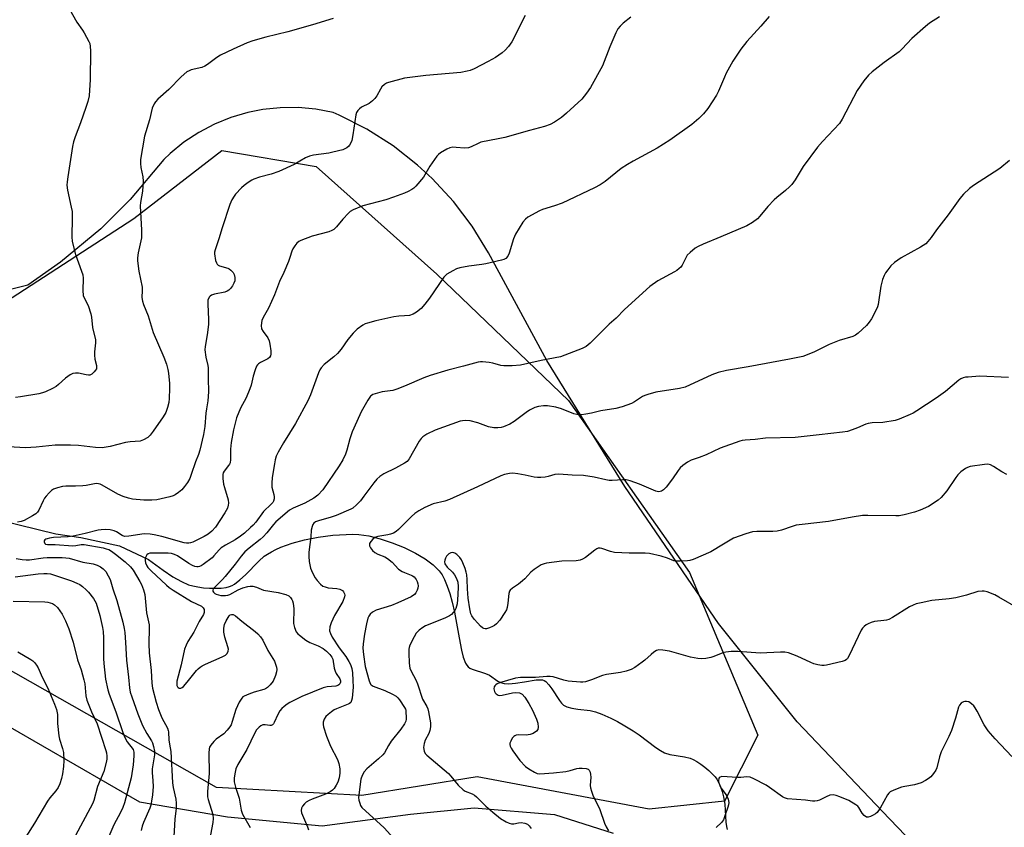
# Model space of a CAD drawing. Units: inches. Extents: x 1189769 to 1195769, y 529457 to 533458.
# Drawn here: x 1193866 to 1194209, y 532927 to 533208 of the extents above; entities that cross this region are included whole.
import ezdxf

# ---------------------------------------------------------------- set-up
doc = ezdxf.new("R2010")
doc.units = ezdxf.units.IN
doc.header["$MEASUREMENT"] = 0
for name, color, linetype in [('HYDRO-Single Line Stream', 4, 'Continuous'), ('NTRL-Farm Land', 3, 'Continuous'), ('NTRL-Trees', 3, 'Continuous'), ('Undefined', 1, 'Continuous')]:
    doc.layers.add(name, color=color, linetype=linetype)

msp = doc.modelspace()

# ---------------------------------------------------------------- linework, layer by layer
at = {"layer": 'HYDRO-Single Line Stream'}
msp.add_lwpolyline([(1193858.99, 533034.04), (1193878.55, 533029.3), (1193887.25, 533028.01), (1193900.64, 533025.04), (1193910.74, 533020.36), (1193915.89, 533016.6), (1193919.31, 533014.31), (1193922.26, 533012.62), (1193924.74, 533011.53), (1193926.24, 533011.1), (1193928.03, 533010.75), (1193930, 533010.49), (1193932.07, 533010.33), (1193934.12, 533010.29), (1193936.06, 533010.37), (1193937.8, 533010.59), (1193939.01, 533010.88), (1193939.89, 533011.25), (1193940.79, 533011.77), (1193942.65, 533013.21), (1193944.55, 533014.99), (1193949.18, 533019.73), (1193951.12, 533021.45), (1193952.2, 533022.2), (1193953.63, 533023.05), (1193955.2, 533023.85), (1193956.88, 533024.59), (1193960.86, 533026), (1193965.14, 533027.15), (1193969.9, 533028.08), (1193974.95, 533028.75), (1193979.69, 533029.07), (1193982, 533029.09), (1193984.11, 533029.02), (1193985.79, 533028.85), (1193987.6, 533028.54), (1193991.52, 533027.57), (1193995.68, 533026.18), (1193999.86, 533024.46), (1194003.84, 533022.48), (1194007.13, 533020.52), (1194009.92, 533018.48), (1194011.17, 533017.36), (1194012.04, 533016.43), (1194013.04, 533015.03), (1194013.94, 533013.31), (1194014.88, 533011.04), (1194015.71, 533008.52), (1194016.54, 533005.49), (1194017.34, 533002.04), (1194019.04, 532993), (1194019.8, 532988.8), (1194020.41, 532986.34), (1194021.22, 532984.23), (1194021.63, 532983.51), (1194022.1, 532982.96), (1194022.74, 532982.5), (1194023.59, 532982.1), (1194028.16, 532980.64), (1194029.58, 532980.03), (1194032.48, 532977.98), (1194033.39, 532977.46), (1194034.7, 532977.11), (1194036.28, 532977.04), (1194038.68, 532977.22), (1194041.74, 532977.69), (1194045.83, 532978.37), (1194047.07, 532978.45), (1194048.09, 532978.36), (1194048.63, 532978.15), (1194049.17, 532977.79), (1194050.21, 532976.73), (1194051.23, 532975.34), (1194053.92, 532971.19), (1194054.65, 532970.3), (1194055.39, 532969.65), (1194056.53, 532969.07), (1194058.29, 532968.58), (1194060.29, 532968.24), (1194064.66, 532967.69), (1194066.55, 532967.3), (1194068.67, 532966.49), (1194071.83, 532965.08), (1194074.15, 532963.9), (1194076.75, 532962.45), (1194079.61, 532960.71), (1194081.73, 532959.3), (1194087.52, 532954.83), (1194089.09, 532953.77), (1194090.52, 532953.02), (1194092.44, 532952.47), (1194097.51, 532951.61), (1194099.52, 532951.11), (1194100.46, 532950.72), (1194101.81, 532949.99), (1194103.22, 532949.07), (1194104.63, 532948.02), (1194105.96, 532946.89), (1194107.16, 532945.74), (1194108.16, 532944.62), (1194108.75, 532943.84), (1194109.32, 532942.83), (1194110.01, 532941.21), (1194110.61, 532939.48), (1194111.14, 532937.62), (1194111.51, 532935.07), (1194111.93, 532928.81), (1194112.15, 532927.34), (1194112.41, 532926.31)], dxfattribs=at)
at = {"layer": 'NTRL-Farm Land'}
for points in [[(1194203.66, 532893.81, 0), (1194166.49, 532932.61, 0), (1194136.75, 532963.77, 0), (1194109.35, 532997.98, 0), (1194076.69, 533045.75, 0), (1194049.52, 533089.62, 0), (1194029.18, 533127.1, 0), (1194023.53, 533136.35, 0), (1194017, 533144.99, 0), (1194009.65, 533152.96, 0), (1194004.52, 533157.69, 0), (1193995.99, 533164.37, 0), (1193986.84, 533170.18, 0), (1193977.17, 533175.07, 0), (1193975.09, 533175.97, 0), (1193969.03, 533177.13, 0), (1193962.88, 533177.69, 0), (1193956.71, 533177.64, 0), (1193950.58, 533176.99, 0), (1193945.41, 533175.95, 0), (1193939.49, 533174.2, 0), (1193933.77, 533171.87, 0), (1193928.31, 533169, 0), (1193923.16, 533165.61, 0), (1193918.37, 533161.72, 0), (1193916.11, 533159.6, 0), (1193904.42, 533145.71, 0), (1193894.14, 533135.49, 0), (1193880.18, 533123.87, 0), (1193868.72, 533115.9, 0), (1193859.46, 533113.48, 0)], [(1193851.19, 532968.49, 0), (1193907.67, 532935.98, 0), (1193938.35, 532930.74, 0), (1193971.31, 532927.54, 0), (1194002.09, 532931.6, 0), (1194024.29, 532933.79, 0), (1194052.25, 532931.47, 0), (1194072.66, 532924.98, 0)]]:
    msp.add_polyline3d(points, dxfattribs=at)
at = {"layer": 'NTRL-Trees'}
msp.add_lwpolyline([(1194123.1, 532959.12), (1194111.44, 532936.22), (1194085.23, 532933.42), (1194025.31, 532944.65), (1193985.05, 532938.1), (1193934.51, 532940.92), (1193829.48, 533000.53), (1193821.82, 533057.81), (1193849.64, 533102.77), (1193905.69, 533139.04), (1193936.37, 533162.79), (1193969.14, 533157.17), (1194011.27, 533119.72), (1194057.14, 533075.72), (1194099.27, 533015.8)], close=True, dxfattribs=at)
at = {"layer": 'Undefined'}
for points, elevation in [([(1193881.76, 533214.62), (1193885.81, 533207.46), (1193887.82, 533204.66), (1193888.43, 533203.7), (1193890.06, 533200.72), (1193890.33, 533199.96), (1193890.52, 533198.93), (1193890.58, 533197.49), (1193890.52, 533187.31), (1193890.3, 533183.79), (1193890.08, 533181.74), (1193889.62, 533179.86), (1193888.94, 533177.7), (1193887.1, 533172.39), (1193885.21, 533167.46), (1193884.67, 533165.78), (1193884.31, 533164.09), (1193882.65, 533153.63), (1193882.41, 533151.89), (1193882.35, 533150.74), (1193882.59, 533148.99), (1193883.91, 533142.98), (1193884.15, 533141.55), (1193884.2, 533139.33), (1193884.04, 533132.73), (1193884.18, 533131.01), (1193885.33, 533126.51), (1193887.51, 533120.79), (1193887.94, 533119.42), (1193888.05, 533118.33), (1193887.96, 533114.03), (1193888.08, 533112.29), (1193888.45, 533111.25), (1193889.73, 533108.77), (1193890.76, 533105.83), (1193890.98, 533104.69), (1193891.3, 533101.12), (1193892.37, 533096.83), (1193892.38, 533095.73), (1193891.98, 533092.63), (1193891.93, 533091.5), (1193892.08, 533090.05), (1193892.63, 533087.9), (1193892.73, 533087.15), (1193892.63, 533086.68), (1193892.38, 533086.24), (1193891.86, 533085.63), (1193891.06, 533084.92), (1193890.38, 533084.57), (1193889.86, 533084.52), (1193889.03, 533084.63), (1193886.46, 533085.19), (1193885.31, 533085.22), (1193884.48, 533085.08), (1193883.52, 533084.62), (1193881.93, 533083.51), (1193879.47, 533081.22), (1193878.58, 533080.53), (1193877.31, 533079.83), (1193874.92, 533078.72), (1193873.87, 533078.33), (1193872.59, 533078.03), (1193866.25, 533076.95), (1193864.51, 533076.72)], 364), ([(1193975.1, 533208.77), (1193967.97, 533206.51), (1193959.33, 533204.12), (1193951.61, 533202.28), (1193947.1, 533200.99), (1193945.16, 533200.24), (1193940.24, 533198.05), (1193935.85, 533195.9), (1193934.65, 533195.15), (1193931.31, 533192.65), (1193930.39, 533192.08), (1193929.32, 533191.71), (1193925.71, 533190.79), (1193924.94, 533190.5), (1193924.2, 533190.12), (1193922.21, 533188.44), (1193917.83, 533184.01), (1193914.04, 533180.63), (1193913.24, 533179.76), (1193912.74, 533179.04), (1193912.1, 533177.49), (1193911.17, 533173.44), (1193909.38, 533167.78), (1193908.04, 533159.6), (1193907.98, 533158.19), (1193908.09, 533156.81), (1193908.84, 533153.62), (1193908.98, 533152.13), (1193908.67, 533148.64), (1193908.02, 533144.65), (1193907.92, 533143.5), (1193908.32, 533135.01), (1193908.31, 533132.39), (1193908.16, 533131.26), (1193907.22, 533127.07), (1193906.98, 533125.42), (1193906.95, 533124.3), (1193907.48, 533120.79), (1193908.59, 533115.14), (1193908.64, 533114.02), (1193908.5, 533111.53), (1193908.68, 533110.23), (1193909.04, 533109.15), (1193910.68, 533105.18), (1193912.39, 533099.38), (1193916.16, 533090.77), (1193917.04, 533088.36), (1193917.55, 533086.51), (1193917.77, 533085.16), (1193918.06, 533081.62), (1193918.1, 533079.87), (1193917.98, 533076.41), (1193917.85, 533074.98), (1193917.41, 533073.25), (1193916.82, 533071.56), (1193915.93, 533070.03), (1193912.41, 533065.02), (1193911.37, 533063.64), (1193910.56, 533062.83), (1193909.05, 533061.94), (1193907.95, 533061.57), (1193904.44, 533061.32), (1193902.84, 533061.1), (1193897.41, 533059.66), (1193894.65, 533059.25), (1193892.33, 533059.32), (1193886.47, 533059.99), (1193883.66, 533060.12), (1193878.28, 533060.15), (1193871.67, 533059.47), (1193868, 533059.21), (1193860.02, 533059.67)], 362), ([(1194042, 533209.76), (1194037.33, 533200.58), (1194036.25, 533198.99), (1194035.07, 533197.73), (1194034.02, 533196.76), (1194031.65, 533195.18), (1194029.13, 533193.74), (1194024.18, 533191.21), (1194022.88, 533190.66), (1194021.8, 533190.33), (1194019.58, 533189.94), (1194007.36, 533188.84), (1194000, 533187.93)], 360), ([(1194126.98, 533209.4), (1194124.11, 533206.03), (1194119.18, 533200.76), (1194117.13, 533198.04), (1194114.39, 533193.81), (1194112.06, 533189.63), (1194111.41, 533188.31), (1194109.34, 533183.4), (1194108.66, 533182.08), (1194105.67, 533177.37), (1194104.15, 533175.47), (1194102.47, 533173.88), (1194100.02, 533171.76), (1194092.39, 533166.31), (1194087.98, 533163.6), (1194079.6, 533159.06), (1194077.6, 533157.89), (1194075.47, 533156.43), (1194069.83, 533151.97), (1194068.18, 533150.83), (1194066.14, 533149.79), (1194054.88, 533144.44), (1194052.25, 533143.48), (1194048.05, 533142.2), (1194046.95, 533141.78), (1194042.97, 533139.55), (1194042.08, 533138.86), (1194041.18, 533137.79), (1194038.58, 533133.58), (1194037.9, 533131.98), (1194036.45, 533126.96), (1194035.94, 533125.98), (1194035.25, 533125.19), (1194034.52, 533124.82), (1194033.7, 533124.57), (1194028.31, 533123.28), (1194026.86, 533123.04), (1194022.42, 533122.52), (1194019.2, 533121.92), (1194018.08, 533121.56), (1194016.77, 533120.89), (1194014.76, 533119.67), (1194014.08, 533119.13), (1194013.69, 533118.7), (1194008.72, 533111.28), (1194007.09, 533109.23), (1194005.74, 533107.72), (1194004.15, 533106.45), (1194002.93, 533105.72), (1194001.68, 533105.35), (1194000, 533105.18)], 356), ([(1194186.34, 533209.26), (1194182.87, 533207.05), (1194181.5, 533205.97), (1194176.64, 533201.76), (1194173.3, 533198.16), (1194172.27, 533197.17), (1194167.09, 533193.44), (1194162.87, 533190.14), (1194161.54, 533188.98), (1194159.93, 533186.97), (1194157.61, 533183.69), (1194152.43, 533173.63), (1194151.51, 533172.2), (1194145.59, 533165.92), (1194143.84, 533163.89), (1194138.78, 533157.2), (1194136.02, 533152.59), (1194134.85, 533150.88), (1194134.09, 533150.07), (1194132.64, 533148.77), (1194129.61, 533146.41), (1194128.72, 533145.63), (1194126.52, 533143.22), (1194123.75, 533139.84), (1194122.97, 533139), (1194121.19, 533137.67), (1194119.25, 533136.53), (1194110.1, 533132.65), (1194104.02, 533130.19), (1194102.21, 533129.34), (1194101.26, 533128.71), (1194099.47, 533127.26), (1194098.47, 533126.25), (1194098.06, 533125.58), (1194096.69, 533122.82), (1194096.19, 533122.17), (1194095.61, 533121.62), (1194094.77, 533120.94), (1194094.04, 533120.48), (1194088.25, 533117.41), (1194085.37, 533115.42), (1194076.63, 533107.34), (1194073.64, 533104.38), (1194071.23, 533102.27), (1194064.6, 533095.65), (1194063.29, 533094.53), (1194061.8, 533093.8), (1194054.35, 533090.92), (1194047.52, 533089.64), (1194040.35, 533087.98), (1194037.44, 533087.79), (1194034.53, 533087.75), (1194033.47, 533087.92), (1194030.68, 533088.71), (1194029.51, 533088.92), (1194027.13, 533089.17), (1194026.39, 533089.16), (1194025.66, 533089.04), (1194020.57, 533087.63), (1194015.09, 533086.3), (1194008.9, 533084.39), (1194006.7, 533083.57), (1194000, 533080.67)], 354), ([(1194078.8, 533209.2), (1194076.09, 533207.04), (1194075.06, 533206.09), (1194074.26, 533205.07), (1194073.6, 533203.76), (1194071.52, 533198.85), (1194068.89, 533192.2), (1194064.76, 533184.72), (1194063.41, 533182.77), (1194061.75, 533180.67), (1194056.39, 533175.7), (1194054.61, 533174.2), (1194052.21, 533172.57), (1194050.65, 533171.79), (1194048.72, 533171.09), (1194043.45, 533169.74), (1194034.92, 533167.31), (1194032.64, 533166.78), (1194026.61, 533165.6), (1194025.6, 533165.25), (1194023.23, 533164.04), (1194022.22, 533163.68), (1194020.87, 533163.58), (1194017.97, 533163.85), (1194016.84, 533163.86), (1194015.76, 533163.67), (1194014.72, 533163.23), (1194012.48, 533161.95), (1194011.82, 533161.39), (1194011.22, 533160.74), (1194008.84, 533157.31), (1194006.55, 533153.5), (1194003.96, 533150.3), (1194003.22, 533149.63), (1194002.53, 533149.15), (1194001.24, 533148.45), (1194000, 533147.91)], 358), ([(1194000, 533187.93), (1193994.45, 533186.45), (1193993.65, 533186.15), (1193992.96, 533185.75), (1193992.03, 533184.87), (1193991.58, 533184.14), (1193990.38, 533181.81), (1193989.66, 533180.87), (1193988.85, 533180.01), (1193987.71, 533179.16), (1193984.96, 533177.8), (1193984.28, 533177.28), (1193983.69, 533176.68), (1193983.27, 533175.99), (1193983.06, 533175.21), (1193981.99, 533168.25), (1193981.58, 533166.2), (1193981.28, 533165.39), (1193980.86, 533164.66), (1193980.52, 533164.22), (1193979.92, 533163.72), (1193979.24, 533163.31), (1193978.45, 533162.99), (1193975.02, 533162.13), (1193973.63, 533161.87), (1193968.26, 533161.14), (1193966.88, 533160.81), (1193965.45, 533160.17), (1193961.5, 533157.91), (1193956.22, 533155.45), (1193953.5, 533154.52), (1193949.48, 533153.51), (1193947.52, 533152.81), (1193946.74, 533152.4), (1193945.51, 533151.58), (1193944.07, 533150.52), (1193943.17, 533149.75), (1193941.15, 533147.6), (1193940.63, 533146.88), (1193939.87, 533145.6), (1193939.16, 533143.99), (1193936.42, 533135.82), (1193935.34, 533131.98), (1193933.98, 533128.18), (1193933.8, 533127.36), (1193933.79, 533126.79), (1193934.19, 533124.47), (1193934.44, 533123.66), (1193934.67, 533123.19), (1193935.02, 533122.84), (1193935.47, 533122.61), (1193938.4, 533121.79), (1193938.84, 533121.59), (1193939.49, 533121.11), (1193940.23, 533120.31), (1193940.63, 533119.62), (1193940.85, 533118.51), (1193940.81, 533117.36), (1193940.56, 533116.56), (1193940.02, 533115.57), (1193939.36, 533114.66), (1193938.79, 533114.11), (1193938.16, 533113.73), (1193937.37, 533113.45), (1193933.83, 533112.75), (1193932.74, 533112.39), (1193932.31, 533112.08), (1193931.96, 533111.67), (1193931.5, 533110.69), (1193931.41, 533109.26), (1193931.74, 533103.93), (1193931.75, 533102.18), (1193931.25, 533098.53), (1193930.53, 533094.49), (1193930.44, 533093.33), (1193930.75, 533090.75), (1193931.47, 533087.91), (1193931.61, 533087.06), (1193931.6, 533083.38), (1193931.7, 533078.68), (1193931.49, 533075.62), (1193930.95, 533072.79), (1193930.76, 533071.33), (1193930.41, 533066.64), (1193929.91, 533063.86), (1193928.67, 533058.36), (1193928.17, 533056.85), (1193927.14, 533054.3), (1193925.69, 533049.87), (1193925.14, 533048.58), (1193924.36, 533047.17), (1193923.35, 533045.73), (1193922.39, 533044.64), (1193921.28, 533043.71), (1193920.1, 533042.89), (1193919.33, 533042.5), (1193918.23, 533042.15), (1193913.68, 533041.12), (1193911.99, 533041.01), (1193909.16, 533040.98), (1193905.19, 533041.35), (1193903.82, 533041.67), (1193901.95, 533042.27), (1193900.16, 533043.11), (1193894.69, 533046.23), (1193893.92, 533046.57), (1193893.39, 533046.71), (1193892.85, 533046.76), (1193891.98, 533046.68), (1193889.06, 533046.1), (1193887.91, 533045.96), (1193885.39, 533045.86), (1193882, 533045.86), (1193880.85, 533045.73), (1193879.12, 533045.29), (1193877.73, 533044.79), (1193877.01, 533044.31), (1193876.14, 533043.51), (1193875.13, 533042.41), (1193874.6, 533041.71), (1193874.06, 533040.7), (1193872.65, 533037.56), (1193872.18, 533036.85), (1193871.58, 533036.28), (1193870.43, 533035.55), (1193867.5, 533033.95), (1193866.46, 533033.58), (1193865.12, 533033.37)], 360), ([(1194210.7, 533159.24), (1194207.36, 533156.54), (1194198.19, 533150.57), (1194196.82, 533149.49), (1194194.7, 533147.55), (1194193.37, 533146.01), (1194189.34, 533140.37), (1194185.29, 533135.07), (1194183.39, 533132.43), (1194182.3, 533131.08), (1194181.51, 533130.26), (1194179.66, 533129.06), (1194172.98, 533125.36), (1194170.63, 533123.7), (1194169.4, 533122.55), (1194168.33, 533121.25), (1194167.5, 533120.11), (1194167.04, 533119.25), (1194166.51, 533117.86), (1194165.88, 533115.56), (1194164.94, 533109.18), (1194164.72, 533108.34), (1194164.27, 533107.27), (1194162.62, 533104.16), (1194161.84, 533102.93), (1194160.85, 533101.83), (1194158.03, 533099.15), (1194157.11, 533098.46), (1194156.11, 533098), (1194151.33, 533096.55), (1194147.88, 533095.24), (1194142.57, 533092.54), (1194138.68, 533091.01), (1194134.12, 533090.05), (1194119.69, 533087.39), (1194112.14, 533086.17), (1194109.22, 533085.5), (1194107.01, 533084.66), (1194097.71, 533080.36), (1194095.8, 533079.9), (1194087.55, 533078.6), (1194084.73, 533077.84), (1194083.64, 533077.46), (1194082.9, 533077.1), (1194080.08, 533075.26), (1194079.07, 533074.7), (1194075.83, 533073.52), (1194073.62, 533072.86), (1194068.38, 533072.06), (1194065.06, 533071.28), (1194063.08, 533070.91), (1194061.67, 533070.7), (1194060.83, 533070.68), (1194060.04, 533070.79), (1194059, 533071.08), (1194054.66, 533072.81), (1194052.68, 533073.35), (1194049.8, 533073.8), (1194048.39, 533073.78), (1194046.7, 533073.61), (1194045.34, 533073.24), (1194043.54, 533072.38), (1194042.34, 533071.57), (1194038.14, 533068.42), (1194036.7, 533067.5), (1194034.45, 533066.48), (1194033.65, 533066.27), (1194032.53, 533066.12), (1194031.14, 533066.18), (1194029.21, 533066.56), (1194025.53, 533067.93), (1194022.8, 533068.64), (1194021.05, 533068.71), (1194020.17, 533068.63), (1194019.31, 533068.44), (1194010.6, 533065.34), (1194007.75, 533063.96), (1194006.3, 533063.07), (1194005.72, 533062.47), (1194005.08, 533061.53), (1194001.57, 533055.37), (1194000.85, 533054.49), (1194000, 533053.83)], 352), ([(1194000, 533147.91), (1193996.14, 533146.45), (1193993.41, 533145.57), (1193985.43, 533143.48), (1193982.05, 533142.05), (1193981.08, 533141.49), (1193980.44, 533140.94), (1193978.51, 533138.81), (1193976.32, 533136.2), (1193975.31, 533135.27), (1193974.61, 533134.87), (1193973.6, 533134.45), (1193967.79, 533132.91), (1193963.91, 533131.41), (1193963.14, 533131.01), (1193962.47, 533130.45), (1193961.72, 533129.55), (1193961.08, 533128.56), (1193960.73, 533127.75), (1193960.06, 533125.45), (1193959.56, 533124.09), (1193957.99, 533120.32), (1193956.43, 533117.08), (1193954.67, 533112.44), (1193952.56, 533107.85), (1193950.75, 533104.58), (1193950.32, 533103.52), (1193950.06, 533101.77), (1193950.17, 533100.65), (1193950.68, 533099.74), (1193952.39, 533097.49), (1193952.88, 533096.45), (1193953.11, 533095.31), (1193953.37, 533092.94), (1193953.41, 533091.8), (1193953.33, 533091.28), (1193952.94, 533090.67), (1193952.31, 533090.2), (1193949.78, 533088.92), (1193949.08, 533088.49), (1193948.72, 533088.11), (1193948.44, 533087.65), (1193947.91, 533086.37), (1193947.2, 533084.21), (1193946.6, 533081.08), (1193946.14, 533079.73), (1193944.8, 533076.58), (1193942.86, 533073.03), (1193941.4, 533069.64), (1193940.36, 533065.5), (1193939.55, 533061.06), (1193939.38, 533058.71), (1193939.36, 533055.14), (1193939.23, 533054.01), (1193939.02, 533053.5), (1193938.71, 533053.05), (1193937.13, 533051.14), (1193936.83, 533050.52), (1193936.72, 533049.98), (1193936.74, 533048.55), (1193936.97, 533046.5), (1193937.22, 533045.39), (1193938.54, 533041.05), (1193938.68, 533039.95), (1193938.59, 533039.2), (1193938.28, 533038.22), (1193937.37, 533036.61), (1193934.11, 533031.63), (1193932.89, 533030.21), (1193931.63, 533029.18), (1193930.15, 533028.31), (1193926.27, 533026.37), (1193925.46, 533026.1), (1193924.9, 533026.01), (1193924.04, 533026.02), (1193923.19, 533026.18), (1193915.47, 533028.31), (1193912.73, 533028.93), (1193911.33, 533029.15), (1193909.32, 533029.21), (1193903.93, 533028.41), (1193902.4, 533028.38), (1193901.68, 533028.64), (1193899.6, 533030.01), (1193898.84, 533030.36), (1193897.43, 533030.62), (1193895.69, 533030.74), (1193894.28, 533030.68), (1193893.23, 533030.52), (1193888.71, 533029.35), (1193884.53, 533028.47), (1193882.77, 533028.26), (1193877.76, 533027.96), (1193876.3, 533027.78), (1193875.49, 533027.56), (1193875.05, 533027.36), (1193874.72, 533027.12), (1193874.5, 533026.82), (1193874.45, 533026.46), (1193874.65, 533025.95), (1193874.94, 533025.72), (1193875.57, 533025.57), (1193878.26, 533025.49), (1193884.41, 533025.1), (1193885.53, 533025.19), (1193887.34, 533025.54), (1193888.42, 533025.53), (1193895.01, 533024.35), (1193896.1, 533024.09), (1193896.92, 533023.78), (1193897.94, 533023.19), (1193899.33, 533022.17), (1193902.66, 533019.5), (1193904.51, 533017.81), (1193905.4, 533016.59), (1193907.83, 533012.65), (1193908.35, 533011.61), (1193909.02, 533009.73), (1193909.47, 533008.09), (1193910.07, 533001.76), (1193910.98, 532997.54), (1193911.02, 532996.38), (1193910.91, 532990.92), (1193910.97, 532987.85), (1193911.67, 532981.69), (1193911.98, 532977.24), (1193912.18, 532975.47), (1193913.43, 532970.69), (1193914.32, 532968.06), (1193915.47, 532965.18), (1193917.4, 532961.57), (1193917.69, 532960.8), (1193917.77, 532960.29), (1193917.88, 532957.41), (1193918.37, 532954.76), (1193918.52, 532953.45), (1193919.12, 532942.5), (1193919.38, 532940.88), (1193920.29, 532936.91), (1193920.46, 532935.48), (1193920.41, 532933.77), (1193920, 532929.95), (1193919.26, 532917.74)], 358), ([(1194000, 533105.18), (1193997.98, 533105.05), (1193996.29, 533104.83), (1193989.96, 533103.46), (1193987.12, 533102.66), (1193986.3, 533102.34), (1193985.41, 533101.88), (1193983.51, 533100.52), (1193982.07, 533099.11), (1193980.22, 533096.9), (1193977.89, 533093.53), (1193976.6, 533092.07), (1193975.38, 533090.92), (1193972, 533088.27), (1193970.91, 533087.08), (1193970.48, 533086.42), (1193969.98, 533085.35), (1193967.2, 533077.7), (1193966.29, 533075.6), (1193962, 533067.73), (1193957.77, 533060.93), (1193955.91, 533057.66), (1193955.31, 533056.36), (1193954.94, 533055.03), (1193954.67, 533053.65), (1193953.92, 533048.9), (1193953.72, 533046.94), (1193953.77, 533045.54), (1193954.42, 533042.99), (1193954.56, 533042.17), (1193954.55, 533041.42), (1193954.33, 533040.68), (1193954.06, 533040.22), (1193953.52, 533039.57), (1193950.87, 533037), (1193948.14, 533033.32), (1193947.2, 533032.23), (1193946.37, 533031.41), (1193944.21, 533029.47), (1193942.85, 533028.43), (1193940.95, 533027.2), (1193937.57, 533025.3), (1193936.16, 533024.38), (1193935.37, 533023.65), (1193933.57, 533021.56), (1193932.94, 533020.95), (1193929.83, 533018.57), (1193929.09, 533018.09), (1193928.57, 533017.86), (1193928.12, 533017.76), (1193927.64, 533017.76), (1193926.88, 533017.94), (1193926.14, 533018.24), (1193924.89, 533018.97), (1193920.94, 533021.58), (1193919.89, 533022.07), (1193918.78, 533022.37), (1193917.62, 533022.48), (1193912.9, 533022.58), (1193911.31, 533022.48), (1193910.64, 533022.24), (1193910.26, 533021.92), (1193909.84, 533021.26), (1193909.66, 533020.76), (1193909.61, 533019.97), (1193909.77, 533019.16), (1193910.17, 533018.12), (1193910.57, 533017.52), (1193911.69, 533016.37), (1193917.09, 533011.34), (1193917.98, 533010.63), (1193919.38, 533009.68), (1193925.79, 533005.7), (1193929.22, 533004.05), (1193929.8, 533003.53), (1193930.13, 533002.88), (1193930.16, 533001.88), (1193929.92, 533001.15), (1193928.43, 532998.71), (1193926.55, 532995.03), (1193924.53, 532991.75), (1193923.88, 532990.44), (1193923.34, 532989.1), (1193922.13, 532983.6), (1193920.67, 532977.93), (1193920.61, 532977.14), (1193920.7, 532976.43), (1193920.87, 532976.03), (1193921.14, 532975.72), (1193921.5, 532975.55), (1193922.11, 532975.56), (1193922.53, 532975.75), (1193922.95, 532976.07), (1193924.29, 532977.55), (1193927.53, 532981.67), (1193928.13, 532982.29), (1193928.81, 532982.86), (1193929.49, 532983.29), (1193930.63, 532983.87), (1193936.4, 532986.37), (1193937.58, 532987.05), (1193938.16, 532987.56), (1193938.57, 532988.4), (1193938.62, 532989.13), (1193938.45, 532989.94), (1193937.35, 532993.25), (1193937.06, 532994.96), (1193937.02, 532996.37), (1193937.29, 532997.68), (1193937.85, 532998.99), (1193938.93, 533000.69), (1193939.29, 533001.04), (1193939.66, 533001.22), (1193940.23, 533001.17), (1193941.08, 533000.65), (1193943.26, 532998.84), (1193947.95, 532995.28), (1193948.86, 532994.44), (1193949.79, 532993.36), (1193950.59, 532992.18), (1193952.42, 532988.64), (1193954.69, 532984.94), (1193955.09, 532983.88), (1193955.38, 532982.78), (1193955.46, 532981.96), (1193955.42, 532981.2), (1193955.08, 532979.89), (1193954.17, 532978.01), (1193953.19, 532976.63), (1193952.2, 532975.71), (1193951.53, 532975.28), (1193951, 532975.06), (1193947.61, 532974.16), (1193945.71, 532973.46), (1193944.14, 532972.75), (1193943.67, 532972.45), (1193943.27, 532972.09), (1193942.4, 532970.68), (1193941.18, 532968.12), (1193939.95, 532963.86), (1193939.55, 532962.8), (1193939.15, 532962.04), (1193938.23, 532960.88), (1193936.99, 532959.61), (1193934.38, 532957.73), (1193933.51, 532956.98), (1193932.48, 532955.65), (1193932.09, 532954.92), (1193931.92, 532954.39), (1193931.82, 532952.93), (1193931.95, 532945.76), (1193931.35, 532939.58), (1193931.31, 532938.45), (1193931.4, 532937.63), (1193931.59, 532936.8), (1193933.17, 532931.47), (1193933.3, 532930.1), (1193933.2, 532928.79), (1193931.22, 532918.29)], 356), ([(1194210.38, 533083.74), (1194200.31, 533084.12), (1194196.25, 533083.87), (1194195.39, 533083.77), (1194194.55, 533083.57), (1194193.77, 533083.23), (1194193.04, 533082.75), (1194188.37, 533078.84), (1194185.16, 533076.46), (1194178.42, 533072.07), (1194177.14, 533071.31), (1194176.07, 533070.8), (1194172.24, 533069.19), (1194170.84, 533068.73), (1194166.58, 533068.05), (1194162.89, 533067.92), (1194161.52, 533067.73), (1194160.71, 533067.47), (1194157.81, 533066.16), (1194155.91, 533065.45), (1194154.25, 533064.94), (1194152.57, 533064.66), (1194144.38, 533063.79), (1194136.06, 533062.79), (1194125.76, 533062.56), (1194122.08, 533062.14), (1194118.66, 533061.93), (1194117.63, 533061.77), (1194116.79, 533061.53), (1194109.89, 533059.07), (1194105.01, 533056.77), (1194102.59, 533055.83), (1194099.85, 533054.93), (1194098.57, 533054.26), (1194096.91, 533053.06), (1194096.04, 533052.29), (1194095.3, 533051.36), (1194093.27, 533048.41), (1194091.17, 533045.54), (1194090.17, 533044.56), (1194089.5, 533044.13), (1194089.03, 533043.95), (1194088.41, 533043.91), (1194087.51, 533044.12), (1194081.88, 533046.55), (1194078.58, 533047.67), (1194077.18, 533048.01), (1194076.02, 533048.06), (1194072.32, 533047.83), (1194071.24, 533047.83), (1194070.08, 533048.02), (1194066.06, 533048.96), (1194062.34, 533049.62), (1194058.41, 533049.73), (1194053.73, 533050.03), (1194052.38, 533049.93), (1194050.04, 533049.28), (1194048.92, 533049.04), (1194047.47, 533048.86), (1194046.31, 533048.83), (1194045.14, 533049), (1194041.96, 533049.7), (1194039.39, 533050.13), (1194037.67, 533050.34), (1194036.53, 533050.31), (1194034.85, 533049.97), (1194033.49, 533049.45), (1194025.37, 533045.58), (1194015.65, 533041.24), (1194014.01, 533040.67), (1194009.99, 533039.68), (1194007.07, 533038.39), (1194004.96, 533037.32), (1194003.6, 533036.38), (1194002.35, 533035.26), (1194000, 533032.82)], 350), ([(1194000, 533080.67), (1193997.28, 533079.6), (1193995.89, 533079.16), (1193992.17, 533078.67), (1193990.53, 533078.28), (1193988.96, 533077.74), (1193988.49, 533077.49), (1193988.08, 533077.16), (1193987.14, 533075.81), (1193984.91, 533071.78), (1193982.27, 533066.1), (1193981.73, 533064.74), (1193980.95, 533062.33), (1193979.9, 533058.38), (1193979.38, 533057.06), (1193978.43, 533055), (1193977.2, 533052.99), (1193971.47, 533044.63), (1193969.76, 533042.73), (1193968.35, 533041.72), (1193965.28, 533039.97), (1193961.19, 533038.2), (1193959.89, 533037.52), (1193955.15, 533033.4), (1193954.34, 533032.55), (1193952.06, 533029.61), (1193950.79, 533028.17), (1193949.7, 533027.25), (1193945.81, 533024.29), (1193944.31, 533022.95), (1193943.07, 533021.46), (1193940.95, 533018.65), (1193937.51, 533014.42), (1193936.55, 533013.35), (1193933.88, 533010.73), (1193933.37, 533010.11), (1193933.17, 533009.7), (1193933.17, 533009.33), (1193933.38, 533008.99), (1193933.88, 533008.54), (1193934.34, 533008.29), (1193935.16, 533008.01), (1193936.03, 533007.82), (1193937.64, 533007.76), (1193938.41, 533007.88), (1193939.08, 533008.11), (1193942.05, 533009.8), (1193943.7, 533010.48), (1193945.4, 533010.93), (1193946.25, 533011.03), (1193947.13, 533011.02), (1193948.43, 533010.7), (1193950.8, 533009.7), (1193956.01, 533008.83), (1193958.61, 533008.11), (1193959.64, 533007.62), (1193960.26, 533007.08), (1193960.75, 533006.44), (1193960.96, 533005.94), (1193961.17, 533005.12), (1193961.39, 533003.11), (1193961.36, 532998.01), (1193961.65, 532996.63), (1193962.28, 532995.09), (1193962.76, 532994.47), (1193963.34, 532993.93), (1193965.65, 532992.23), (1193967.04, 532991.39), (1193969.88, 532990.22), (1193971.66, 532989.29), (1193972.76, 532988.45), (1193974.01, 532987.21), (1193974.71, 532986.28), (1193974.99, 532985.58), (1193975.48, 532982.52), (1193975.78, 532981.39), (1193976.18, 532980.66), (1193977.42, 532978.78), (1193977.68, 532978.06), (1193977.69, 532977.6), (1193977.45, 532976.97), (1193977.14, 532976.64), (1193976.74, 532976.4), (1193976.04, 532976.21), (1193972.99, 532975.99), (1193971.6, 532975.66), (1193964.19, 532972.64), (1193960.07, 532970.56), (1193959.1, 532969.97), (1193958.03, 532969.15), (1193957.24, 532968.41), (1193956.53, 532967.57), (1193955.79, 532966.4), (1193954.6, 532963.51), (1193954.34, 532963.06), (1193954, 532962.71), (1193953.57, 532962.53), (1193953.07, 532962.48), (1193951.42, 532962.71), (1193950.64, 532962.71), (1193949.96, 532962.44), (1193949.32, 532961.96), (1193948.39, 532960.97), (1193947.81, 532960.01), (1193945, 532954.13), (1193941.94, 532948.97), (1193941.24, 532947.37), (1193940.93, 532946.27), (1193940.64, 532944.26), (1193940.68, 532942.87), (1193941.11, 532941.02), (1193942.37, 532937.2), (1193943.1, 532933), (1193943.59, 532931.66), (1193946.17, 532926.94)], 354), ([(1194000, 533053.83), (1193996.84, 533052.08), (1193992.72, 533050.14), (1193991.32, 533049.24), (1193990.34, 533048.3), (1193989.25, 533047.06), (1193985.85, 533042.36), (1193984.62, 533040.81), (1193983.27, 533039.37), (1193981.97, 533038.24), (1193981.26, 533037.83), (1193976.2, 533035.67), (1193974.05, 533034.97), (1193970.34, 533033.95), (1193969.02, 533033.4), (1193968.35, 533032.94), (1193968.04, 533032.55), (1193967.75, 533031.83), (1193967.5, 533030.49), (1193967.35, 533028.27), (1193966.68, 533022.85), (1193966.6, 533021.42), (1193966.8, 533019.67), (1193967.25, 533017.34), (1193967.52, 533016.51), (1193968.14, 533015.19), (1193968.84, 533013.91), (1193969.5, 533012.96), (1193970.68, 533011.76), (1193971.56, 533011.08), (1193972.29, 533010.75), (1193973.35, 533010.5), (1193976.41, 533010.22), (1193977.41, 533010.01), (1193977.91, 533009.8), (1193978.35, 533009.5), (1193978.69, 533009.09), (1193979.03, 533008.37), (1193979.13, 533007.85), (1193979.08, 533007.32), (1193978.52, 533005.74), (1193975.64, 533000.77), (1193974.37, 532998.23), (1193973.98, 532996.89), (1193973.89, 532995.53), (1193974.16, 532994.5), (1193974.81, 532993.25), (1193977.18, 532989.6), (1193979.51, 532986.53), (1193980.61, 532984.77), (1193981.14, 532983.71), (1193981.61, 532982.31), (1193981.89, 532980.83), (1193982.02, 532978.18), (1193982.03, 532975.85), (1193981.71, 532972.01), (1193981.55, 532971.23), (1193981.23, 532970.56), (1193980.85, 532970.21), (1193980.36, 532969.93), (1193976.24, 532968.33), (1193975.45, 532967.92), (1193974.49, 532967.28), (1193973.34, 532966.39), (1193972.53, 532965.6), (1193971.99, 532964.69), (1193971.69, 532963.68), (1193971.67, 532962.85), (1193971.81, 532962.02), (1193972.76, 532958.76), (1193974.21, 532955.31), (1193976.62, 532950.63), (1193977.09, 532949.29), (1193977.42, 532947.37), (1193977.48, 532945.97), (1193977.2, 532944.31), (1193976.73, 532942.8), (1193976.21, 532941.77), (1193975.41, 532940.57), (1193974.88, 532939.99), (1193974.13, 532939.4), (1193972.48, 532938.61), (1193967.76, 532936.87), (1193966.72, 532936.37), (1193965.74, 532935.79), (1193965.12, 532935.23), (1193964.45, 532934.37), (1193964.06, 532933.68), (1193963.92, 532932.94), (1193964.08, 532932.12), (1193964.38, 532931.29), (1193966.19, 532927.26), (1193966.54, 532926.21)], 352), ([(1194209.82, 533049.91), (1194208, 533050.89), (1194205.11, 533052.73), (1194204.14, 533053.24), (1194203.15, 533053.49), (1194201.98, 533053.45), (1194196.97, 533052.67), (1194196.13, 533052.41), (1194195.39, 533052), (1194193.77, 533050.8), (1194192.7, 533049.83), (1194191.98, 533048.89), (1194188.84, 533044.18), (1194186.93, 533041.96), (1194185.86, 533040.99), (1194182.44, 533038.81), (1194179.56, 533037.45), (1194177.65, 533036.76), (1194173.97, 533035.9), (1194172.26, 533035.57), (1194171.09, 533035.49), (1194161.31, 533035.69), (1194159.55, 533035.62), (1194155.89, 533035.08), (1194147.66, 533033.51), (1194138.48, 533032.53), (1194136.42, 533032.25), (1194135.03, 533031.86), (1194131.25, 533030.52), (1194129.76, 533030.14), (1194128.3, 533030.05), (1194122.71, 533030.06), (1194121.13, 533029.91), (1194118.92, 533029.26), (1194114.55, 533027.7), (1194111.06, 533025.72), (1194106.68, 533023), (1194100.51, 533020.37), (1194099.41, 533020.02), (1194098.58, 533019.88), (1194096.03, 533019.72), (1194094.63, 533019.74), (1194093.8, 533019.91), (1194091.56, 533020.75), (1194089.37, 533021.43), (1194085.25, 533022.4), (1194083.81, 533022.53), (1194078.23, 533022.55), (1194073.08, 533022.74), (1194071.68, 533023.06), (1194068.66, 533024.14), (1194068.11, 533024.25), (1194067.4, 533024.22), (1194066.92, 533024.07), (1194066.21, 533023.63), (1194063, 533021.05), (1194061.99, 533020.46), (1194061.19, 533020.13), (1194059.77, 533019.9), (1194054.77, 533019.76), (1194049.48, 533019.09), (1194048.66, 533018.86), (1194047.62, 533018.41), (1194045.1, 533016.82), (1194043.98, 533015.89), (1194041.85, 533013.63), (1194041.03, 533012.85), (1194039.63, 533011.78), (1194037.54, 533010.36), (1194036.77, 533009.68), (1194036.51, 533009.26), (1194036.31, 533008.5), (1194035.98, 533005.1), (1194035.74, 533003.64), (1194035.47, 533002.83), (1194034.92, 533001.83), (1194033.16, 532999.18), (1194031.99, 532997.92), (1194031.33, 532997.38), (1194030.6, 532996.96), (1194029.57, 532996.53), (1194028.52, 532996.23), (1194028.02, 532996.19), (1194027.55, 532996.29), (1194027.1, 532996.55), (1194026.46, 532997.09), (1194025.47, 532998.12), (1194024.22, 532999.6), (1194023.47, 533000.69), (1194023.11, 533001.42), (1194022.67, 533003.11), (1194022.14, 533006.89), (1194021.88, 533010.07), (1194021.85, 533013.37), (1194021.7, 533014.96), (1194021.47, 533015.97), (1194021.05, 533017.23), (1194020.28, 533019.15), (1194019.77, 533020.21), (1194019.19, 533021.04), (1194018.18, 533022.06), (1194017.51, 533022.55), (1194016.81, 533022.78), (1194016.1, 533022.7), (1194015.4, 533022.31), (1194014.6, 533021.53), (1194014.21, 533020.82), (1194013.96, 533020.06), (1194013.89, 533019.56), (1194014.06, 533018.83), (1194014.83, 533017.71), (1194016.67, 533015.87), (1194017.39, 533014.99), (1194018.06, 533013.73), (1194018.51, 533012.42), (1194018.65, 533010.89), (1194018.54, 533007.99), (1194018.28, 533004.86), (1194018.13, 533004.04), (1194017.89, 533003.28), (1194017.48, 533002.55), (1194016.93, 533001.85), (1194016.31, 533001.22), (1194015.61, 533000.69), (1194014.01, 532999.93), (1194007.3, 532997.22), (1194006.33, 532996.67), (1194005.02, 532995.69), (1194004.07, 532994.7), (1194003.31, 532993.44), (1194001.85, 532990.53), (1194001.57, 532989.7), (1194001.49, 532989.15), (1194001.48, 532987.71), (1194001.61, 532984.23), (1194001.83, 532982.53), (1194002.24, 532981.46), (1194003.87, 532978.36), (1194004.47, 532977.05), (1194006.29, 532971.68), (1194007.74, 532969.09), (1194008.1, 532968.3), (1194008.36, 532967.26), (1194008.98, 532963.4), (1194009.07, 532962.06), (1194008.82, 532960.81), (1194008.39, 532959.76), (1194007.14, 532957.36), (1194006.76, 532956.26), (1194006.64, 532954.87), (1194006.78, 532953.52), (1194007.17, 532952.81), (1194007.77, 532952.18), (1194015.25, 532945.77), (1194016.05, 532944.9), (1194018.69, 532941.69), (1194020.38, 532940.11), (1194021.1, 532939.66), (1194023.48, 532938.74), (1194024.39, 532938.24), (1194025.05, 532937.7), (1194028.35, 532934.46), (1194030.69, 532932.33), (1194033.35, 532930.17), (1194035.35, 532928.96), (1194036.38, 532928.46), (1194037.18, 532928.24), (1194038.01, 532928.28), (1194039.72, 532928.62), (1194040.57, 532928.7), (1194041.9, 532928.55), (1194042.85, 532928.19), (1194043.43, 532927.61), (1194044.07, 532926.65)], 348), ([(1194000, 533032.82), (1193997.93, 533030.72), (1193997.03, 533030.07), (1193996.08, 533029.55), (1193995.12, 533029.15), (1193994.17, 533028.87), (1193990.68, 533028.3), (1193989.6, 533027.95), (1193988.95, 533027.45), (1193988.22, 533026.6), (1193987.82, 533025.93), (1193987.72, 533025.47), (1193987.81, 533025.03), (1193988.18, 533024.37), (1193988.86, 533023.51), (1193989.66, 533022.75), (1193990.69, 533022.18), (1193993.1, 533021.22), (1193994.1, 533020.7), (1193995.66, 533019.39), (1193997.92, 533017.01), (1193999.13, 533016.18), (1194000, 533015.75)], 350), ([(1193864.75, 533020.63), (1193866.74, 533020.3), (1193868.16, 533020.2), (1193869.3, 533020.22), (1193874.14, 533020.96), (1193875.55, 533021.06), (1193880.73, 533021.05), (1193882.02, 533020.96), (1193883.17, 533020.77), (1193887.96, 533019.43), (1193891.53, 533018.82), (1193892.87, 533018.37), (1193894.11, 533017.72), (1193895, 533017.08), (1193895.89, 533016.1), (1193896.8, 533014.69), (1193897.43, 533013.32), (1193898.4, 533010.11), (1193899.78, 533006.02), (1193901.84, 532998.51), (1193902.36, 532996.32), (1193902.54, 532994.93), (1193902.81, 532991.39), (1193903.15, 532985.25), (1193903.86, 532979.4), (1193904.15, 532975.58), (1193904.43, 532974.15), (1193904.96, 532972.49), (1193907.12, 532966.56), (1193908.75, 532962.56), (1193910.22, 532959.69), (1193911.8, 532957.23), (1193912.2, 532956.44), (1193912.56, 532955.25), (1193912.85, 532953.56), (1193912.84, 532952.28), (1193912.27, 532948.81), (1193912.12, 532947.44), (1193912.12, 532946.14), (1193912.36, 532943.27), (1193912.42, 532941.25), (1193912.19, 532938.36), (1193911.88, 532936.12), (1193911.59, 532934.79), (1193911.23, 532933.68), (1193909.03, 532928.79), (1193908.55, 532927.41), (1193908.26, 532925.98)], 360), ([(1193864.31, 533014.32), (1193872.39, 533015.29), (1193874.39, 533015.44), (1193875.54, 533015.44), (1193876.69, 533015.29), (1193878.11, 533014.9), (1193884, 533012.84), (1193885.86, 533012.08), (1193886.83, 533011.58), (1193887.75, 533010.94), (1193889.1, 533009.8), (1193889.91, 533008.98), (1193891.67, 533006.76), (1193892.51, 533005.07), (1193893.79, 533000.8), (1193894.74, 532996.61), (1193894.95, 532995.21), (1193895.09, 532993), (1193895.1, 532985.88), (1193895.18, 532984.11), (1193895.81, 532978.61), (1193896.59, 532974.96), (1193897.07, 532973.46), (1193899.45, 532967.23), (1193901.87, 532960.12), (1193902.48, 532958.53), (1193903.37, 532956.78), (1193905.42, 532954.1), (1193905.73, 532953.19), (1193905.73, 532951.92), (1193905.43, 532948.85), (1193904.71, 532944.3), (1193902.44, 532935.64), (1193901.86, 532934.01), (1193901.03, 532932.19), (1193898.71, 532927.88), (1193895.72, 532920.88)], 362), ([(1194000, 533015.75), (1194002.32, 533014.92), (1194002.78, 533014.66), (1194003.32, 533014.24), (1194004.02, 533013.38), (1194004.41, 533012.65), (1194004.6, 533011.9), (1194004.67, 533011.11), (1194004.6, 533010.34), (1194004.39, 533009.61), (1194003.94, 533008.71), (1194003.49, 533008.18), (1194002.33, 533007.37), (1194000, 533006.28)], 350), ([(1193863.69, 533005.8), (1193874.65, 533005.56), (1193875.73, 533005.45), (1193876.59, 533005.25), (1193877.41, 533004.95), (1193878.1, 533004.5), (1193879.08, 533003.55), (1193879.96, 533002.48), (1193880.72, 533001.24), (1193881.94, 532998.93), (1193883.06, 532996.2), (1193884.54, 532991.57), (1193886.03, 532985.44), (1193887.29, 532981.93), (1193888.29, 532978.37), (1193888.58, 532976.97), (1193888.99, 532972.88), (1193889.28, 532971.29), (1193890.91, 532967.23), (1193892.86, 532963.05), (1193895.94, 532953.85), (1193896.13, 532952.99), (1193896.25, 532951.82), (1193896.24, 532950.95), (1193896.12, 532950.1), (1193895.21, 532946.46), (1193893.08, 532941.27), (1193891.71, 532936.45), (1193891.28, 532935.24), (1193887.14, 532927.4), (1193883.37, 532920.49)], 364), ([(1194000, 533006.28), (1193997.68, 533005.22), (1193995.43, 533004.36), (1193990.1, 533002.71), (1193988.85, 533001.99), (1193988.01, 533001.24), (1193987.55, 533000.58), (1193987.2, 532999.85), (1193986.69, 532997.97), (1193985.99, 532994.31), (1193985.57, 532990.92), (1193985.47, 532989.5), (1193985.67, 532987.23), (1193986.25, 532983.05), (1193987.61, 532978.05), (1193988.08, 532976.96), (1193988.39, 532976.65), (1193989.07, 532976.25), (1193993.07, 532974.67), (1193995.76, 532973.42), (1193997.03, 532972.7), (1193997.7, 532972.15), (1193998.25, 532971.5), (1194000, 532968.8)], 350), ([(1193865.32, 532988.18), (1193869.76, 532985.48), (1193870.46, 532984.98), (1193871.06, 532984.41), (1193871.74, 532983.57), (1193872.33, 532982.62), (1193873.81, 532979.38), (1193875.74, 532975.55), (1193878.11, 532969.99), (1193878.77, 532968.13), (1193879.14, 532966.3), (1193879.1, 532963.19), (1193879.56, 532958.89), (1193879.81, 532957.77), (1193880.89, 532954.46), (1193881.22, 532953.07), (1193881.34, 532950.28), (1193881.2, 532948.19), (1193880.79, 532945.72), (1193880.44, 532944.1), (1193879.92, 532942.24), (1193879.36, 532940.97), (1193878.51, 532939.76), (1193876.48, 532937.34), (1193875.66, 532936.22), (1193871.07, 532928.54), (1193868.05, 532923.74)], 366), ([(1194000, 532968.8), (1194000.33, 532968.24), (1194000.46, 532967.84), (1194000.55, 532964.73), (1194000.48, 532964.04), (1194000, 532963.08)], 350), ([(1194000, 532963.08), (1193998.73, 532961.19), (1193995.32, 532957.08), (1193994.39, 532955.6), (1193992.96, 532953.03), (1193992.44, 532952.32), (1193990.93, 532950.89), (1193986.81, 532947.43), (1193985.91, 532946.39), (1193985.26, 532945.14), (1193984.81, 532943.82), (1193983.98, 532937.43), (1193984.07, 532936.56), (1193984.36, 532935.42), (1193984.68, 532934.61), (1193985.16, 532933.91), (1193992.89, 532926.86), (1193996.11, 532923.27), (1193996.72, 532922.79), (1193997.36, 532922.49), (1193998.36, 532922.26), (1194000, 532922.07)], 350)]:
    msp.add_lwpolyline(points, dxfattribs=dict(at, elevation=elevation))
for points in [[(1194213.86, 533003.25, 346), (1194207.04, 533007.19, 346), (1194205.54, 533007.97, 346), (1194202.97, 533009.06, 346), (1194201.92, 533009.29, 346), (1194201.13, 533009.35, 346), (1194199.71, 533009.13, 346), (1194195.7, 533007.93, 346), (1194191.96, 533006.98, 346), (1194189.64, 533006.65, 346), (1194183.69, 533006.03, 346), (1194179.89, 533005.28, 346), (1194178.16, 533004.86, 346), (1194177.13, 533004.46, 346), (1194175.91, 533003.85, 346), (1194169.93, 533000.17, 346), (1194168.65, 532999.48, 346), (1194167.84, 532999.21, 346), (1194166.98, 532999.05, 346), (1194163.68, 532998.76, 346), (1194162.57, 532998.42, 346), (1194161.5, 532997.96, 346), (1194160.74, 532997.54, 346), (1194160.09, 532997.04, 346), (1194159.52, 532996.46, 346), (1194159.03, 532995.77, 346), (1194154.85, 532986.9, 346), (1194154.29, 532985.88, 346), (1194153.93, 532985.46, 346), (1194153.47, 532985.14, 346), (1194152.41, 532984.77, 346), (1194147.01, 532983.55, 346), (1194146.15, 532983.42, 346), (1194145.31, 532983.43, 346), (1194143.92, 532983.65, 346), (1194142.54, 532983.98, 346), (1194141.46, 532984.4, 346), (1194136.71, 532986.71, 346), (1194133.76, 532987.79, 346), (1194132.39, 532988.09, 346), (1194130.94, 532988.09, 346), (1194123.82, 532987.69, 346), (1194116.02, 532988.31, 346), (1194113.71, 532988.26, 346), (1194111.95, 532988.06, 346), (1194110.83, 532987.81, 346), (1194107.71, 532986.5, 346), (1194106.64, 532986.14, 346), (1194104.95, 532985.8, 346), (1194103.52, 532985.68, 346), (1194102.14, 532985.83, 346), (1194099.64, 532986.33, 346), (1194092.27, 532988.35, 346), (1194089.96, 532988.75, 346), (1194088.54, 532988.82, 346), (1194087.75, 532988.59, 346), (1194086.76, 532988.01, 346), (1194085.84, 532987.29, 346), (1194083.69, 532985.3, 346), (1194082.79, 532984.56, 346), (1194080.17, 532982.75, 346), (1194078.9, 532982.06, 346), (1194077.21, 532981.48, 346), (1194075.2, 532980.93, 346), (1194070.33, 532980.26, 346), (1194068.93, 532979.98, 346), (1194065.16, 532978.45, 346), (1194062.97, 532977.74, 346), (1194062.13, 532977.64, 346), (1194061.27, 532977.64, 346), (1194056.92, 532977.98, 346), (1194055.5, 532978.28, 346), (1194051.7, 532979.43, 346), (1194050.66, 532979.63, 346), (1194049.51, 532979.6, 346), (1194045.56, 532979.21, 346), (1194040.32, 532979.27, 346), (1194038.64, 532979, 346), (1194033.03, 532977.33, 346), (1194032.28, 532977.01, 346), (1194031.82, 532976.72, 346), (1194031.43, 532976.37, 346), (1194031.16, 532975.96, 346), (1194031.05, 532975.29, 346), (1194031.26, 532974.36, 346), (1194031.56, 532973.89, 346), (1194031.94, 532973.49, 346), (1194032.62, 532973.08, 346), (1194033.12, 532973, 346), (1194033.93, 532973.07, 346), (1194037.64, 532973.91, 346), (1194038.78, 532974.06, 346), (1194039.99, 532973.87, 346), (1194040.91, 532973.38, 346), (1194041.89, 532972.42, 346), (1194043.28, 532970.19, 346), (1194044.56, 532967.89, 346), (1194045.93, 532964.75, 346), (1194046.36, 532963.35, 346), (1194046.54, 532961.9, 346), (1194046.41, 532961.12, 346), (1194045.94, 532960.51, 346), (1194044.8, 532959.72, 346), (1194043.75, 532959.34, 346), (1194042.39, 532959.17, 346), (1194039.58, 532959.22, 346), (1194038.83, 532959.11, 346), (1194038.39, 532958.95, 346), (1194038, 532958.67, 346), (1194037.5, 532958.05, 346), (1194036.96, 532957.09, 346), (1194036.69, 532956.34, 346), (1194036.63, 532955.85, 346), (1194036.75, 532955.35, 346), (1194037.12, 532954.61, 346), (1194037.75, 532953.64, 346), (1194040.11, 532950.3, 346), (1194042.17, 532948.26, 346), (1194043.29, 532947.4, 346), (1194045.2, 532946.23, 346), (1194046.23, 532945.83, 346), (1194047.08, 532945.72, 346), (1194051.81, 532946.04, 346), (1194056.21, 532946.52, 346), (1194057.62, 532946.81, 346), (1194059.97, 532947.56, 346), (1194060.79, 532947.69, 346), (1194061.91, 532947.67, 346), (1194063.27, 532947.5, 346), (1194063.97, 532947.26, 346), (1194064.31, 532946.95, 346), (1194064.63, 532946.24, 346), (1194064.8, 532945.4, 346), (1194064.82, 532944.54, 346), (1194064.66, 532941.65, 346), (1194064.78, 532940.78, 346), (1194065.06, 532939.64, 346), (1194065.58, 532938.26, 346), (1194067.98, 532933.24, 346), (1194069.68, 532928.54, 346), (1194070.23, 532927.24, 346), (1194071.05, 532925.78, 346)], [(1194211.51, 532951.7, 344), (1194205.72, 532957.89, 344), (1194203.29, 532960.67, 344), (1194201.87, 532962.79, 344), (1194199.5, 532967.53, 344), (1194198.8, 532968.69, 344), (1194198.32, 532969.33, 344), (1194197.46, 532970.1, 344), (1194196.5, 532970.7, 344), (1194195.71, 532970.89, 344), (1194195.17, 532970.89, 344), (1194194.65, 532970.79, 344), (1194194.2, 532970.57, 344), (1194193.83, 532970.24, 344), (1194193.34, 532969.64, 344), (1194192.98, 532968.94, 344), (1194191.91, 532965.02, 344), (1194190.51, 532960.79, 344), (1194189.57, 532958.65, 344), (1194186.89, 532953.3, 344), (1194186.35, 532951.63, 344), (1194185.44, 532947.75, 344), (1194185.1, 532946.98, 344), (1194184.24, 532945.79, 344), (1194183.26, 532944.68, 344), (1194182.39, 532943.92, 344), (1194181.42, 532943.34, 344), (1194179.88, 532942.6, 344), (1194177.57, 532941.86, 344), (1194174.23, 532941.3, 344), (1194173.13, 532941.04, 344), (1194170.38, 532940.01, 344), (1194169.11, 532939.36, 344), (1194168.69, 532938.99, 344), (1194168.19, 532938.32, 344), (1194165.6, 532933.72, 344), (1194164.61, 532932.27, 344), (1194163.98, 532931.73, 344), (1194163.27, 532931.3, 344), (1194162.27, 532930.82, 344), (1194161.53, 532930.59, 344), (1194160.85, 532930.64, 344), (1194160.07, 532931.2, 344), (1194159.43, 532932, 344), (1194158.27, 532933.97, 344), (1194157.89, 532934.39, 344), (1194157.22, 532934.92, 344), (1194154.69, 532936.34, 344), (1194151.58, 532937.73, 344), (1194150.28, 532938.19, 344), (1194149.24, 532938.36, 344), (1194148.17, 532938.2, 344), (1194146.86, 532937.73, 344), (1194144.57, 532936.52, 344), (1194143.74, 532936.28, 344), (1194142.89, 532936.16, 344), (1194142.03, 532936.17, 344), (1194139.59, 532936.53, 344), (1194133.42, 532937, 344), (1194132.33, 532937.27, 344), (1194131.58, 532937.67, 344), (1194127.15, 532940.98, 344), (1194125.92, 532941.77, 344), (1194121.68, 532943.98, 344), (1194120.32, 532944.53, 344), (1194119.26, 532944.63, 344), (1194117.08, 532944.45, 344), (1194115.93, 532944.44, 344), (1194110.55, 532944.75, 344), (1194109.92, 532944.55, 344), (1194109.62, 532944.29, 344), (1194109.43, 532943.96, 344), (1194109.35, 532943.47, 344), (1194109.38, 532942.94, 344), (1194109.76, 532941.6, 344), (1194110.21, 532940.83, 344), (1194111.65, 532938.88, 344), (1194112.11, 532938.13, 344), (1194112.67, 532936.81, 344), (1194112.89, 532935.73, 344), (1194112.8, 532934.9, 344), (1194112.57, 532934.07, 344), (1194111.57, 532931.01, 344), (1194111.04, 532929.68, 344), (1194110.41, 532928.79, 344), (1194108.51, 532927.04, 344)]]:
    msp.add_polyline3d(points, dxfattribs=at)

doc.saveas('drawing.dxf')
